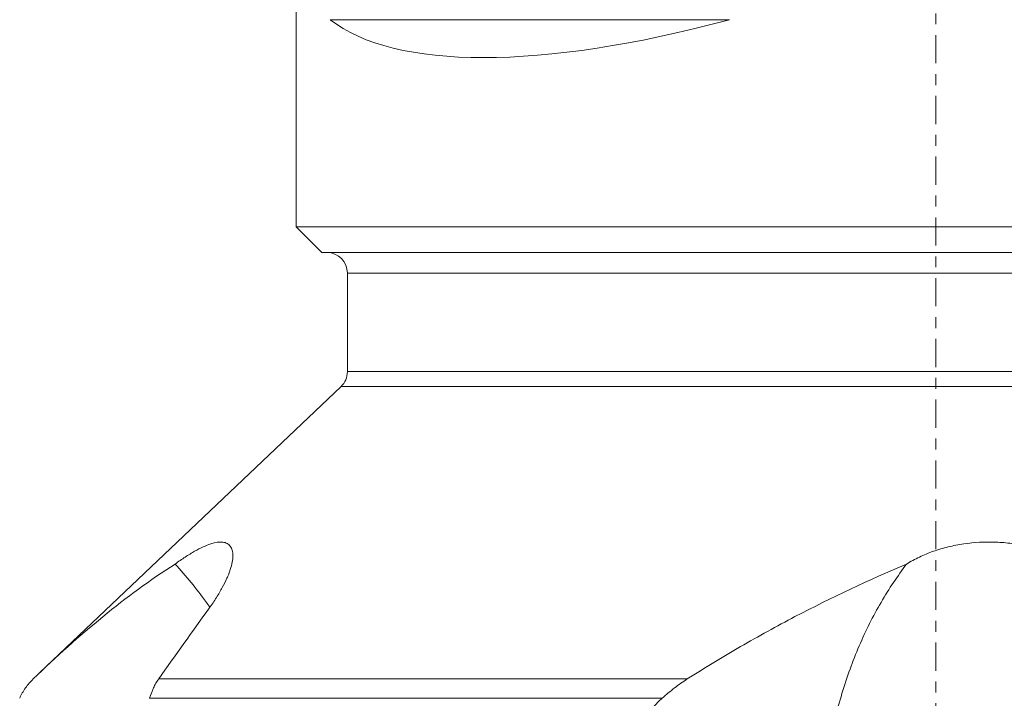
# Model space of a CAD drawing. Units: millimetres. Extents: x -42 to 74, y -77 to 58.
# Drawn here: x -36 to 3, y -38 to -12 of the extents above; entities that cross this region are included whole.
import ezdxf

# ---------------------------------------------------------------- set-up
doc = ezdxf.new("R2010")
doc.units = ezdxf.units.MM
doc.linetypes.add('CENTER', pattern=[47.5, 22, -8.5, 8.5, -8.5])
doc.layers.add('1', color=4, linetype='CONTINUOUS')
doc.layers.add('SK4', color=2, linetype='CENTER')

msp = doc.modelspace()

# ---------------------------------------------------------------- linework, layer by layer
at = {"layer": '1', "lineweight": 18}
for p, q in [((-25, -0.3), (-25, -20)), ((-8.056, -11.894), (-23.667, -11.894)), ((-25, -20), (-24, -21)), ((-25, -20), (25, -20)), ((24, -21), (-24, -21)), ((-23, -21.8), (-23, -25.657)), ((23, -21.8), (-23, -21.8)), ((-23, -25.657), (23, -25.657)), ((-23.249, -26.237), (-35.035, -37.435)), ((23.249, -26.237), (-23.249, -26.237)), ((-30.377, -37.674), (-9.713, -37.674)), ((-10.691, -38.429), (-30.729, -38.429))]:
    msp.add_line(p, q, dxfattribs=at)
at = {"layer": '1', "lineweight": 18, "extrusion": (0, 0, -1)}
for centre, start, end in [((23.8, -21.8), 90, 180), ((23.8, -25.657), 180, 226.4644)]:
    msp.add_arc(centre, 0.8, start, end, dxfattribs=at)
msp.add_ellipse((0, 1.056), major_axis=(-24.677, -11.709), ratio=0.341999, start_param=-1.081833, end_param=-0.167213, dxfattribs=at)
at = {"layer": '1', "lineweight": 18}
for points, knots in [([(-29.737, -33.18), (-29.6, -33.081), (-29.468, -32.99), (-29.21, -32.822), (-29.088, -32.747), (-28.855, -32.615), (-28.745, -32.557), (-28.535, -32.46), (-28.435, -32.421), (-28.157, -32.331), (-28, -32.309), (-27.839, -32.328), (-27.808, -32.334), (-27.751, -32.351), (-27.724, -32.362), (-27.65, -32.401), (-27.568, -32.472), (-27.517, -32.578), (-27.491, -32.67), (-27.485, -32.703), (-27.476, -32.773), (-27.474, -32.81), (-27.474, -33.004), (-27.508, -33.187), (-27.595, -33.452), (-27.615, -33.507), (-27.658, -33.619), (-27.682, -33.676), (-27.76, -33.85), (-27.82, -33.972), (-27.957, -34.223), (-28.034, -34.353), (-28.204, -34.622), (-28.298, -34.76), (-28.399, -34.901)], [0, 0, 0, 0, 0.0625, 0.0625, 0.125, 0.125, 0.1875, 0.1875, 0.25, 0.25, 0.375, 0.375, 0.40625, 0.40625, 0.4375, 0.4375, 0.5, 0.5625, 0.5625, 0.59375, 0.59375, 0.625, 0.625, 0.75, 0.75, 0.78125, 0.78125, 0.8125, 0.8125, 0.875, 0.875, 0.9375, 0.9375, 1, 1, 1, 1]), ([(-1.14, -33.18), (-0.982, -33.081), (-0.814, -32.99), (-0.462, -32.822), (-0.28, -32.747), (0.095, -32.615), (0.288, -32.557), (0.685, -32.46), (0.89, -32.421), (1.507, -32.331), (1.924, -32.309), (2.453, -32.328), (2.559, -32.334), (2.771, -32.351), (2.876, -32.362), (3.19, -32.401), (3.603, -32.472), (4.007, -32.578), (4.306, -32.67), (4.405, -32.703), (4.6, -32.773), (4.696, -32.81), (5.168, -33.004), (5.522, -33.187), (5.933, -33.452), (6.014, -33.507), (6.171, -33.619), (6.247, -33.676), (6.469, -33.85), (6.608, -33.972), (6.868, -34.223), (6.989, -34.353), (7.214, -34.622), (7.317, -34.76), (7.409, -34.901)], [0, 0, 0, 0, 0.0625, 0.0625, 0.125, 0.125, 0.1875, 0.1875, 0.25, 0.25, 0.375, 0.375, 0.40625, 0.40625, 0.4375, 0.4375, 0.5, 0.5625, 0.5625, 0.59375, 0.59375, 0.625, 0.625, 0.75, 0.75, 0.78125, 0.78125, 0.8125, 0.8125, 0.875, 0.875, 0.9375, 0.9375, 1, 1, 1, 1]), ([(-29.737, -33.18), (-30.71, -33.803), (-31.643, -34.49), (-33.477, -35.99), (-34.379, -36.802), (-35.285, -37.674)], [0, 0, 0, 0, 0.5, 0.5, 1, 1, 1, 1]), ([(-29.737, -33.18), (-29.309, -33.641), (-28.904, -34.141), (-28.464, -34.742), (-28.419, -34.805), (-28.373, -34.868)], [0, 0, 0, 0, 0.89599, 0.89599, 1, 1, 1, 1]), ([(-1.14, -33.18), (-2.611, -33.8), (-4.069, -34.485), (-6.219, -35.611), (-6.93, -36.002), (-7.985, -36.613), (-8.334, -36.821), (-9.028, -37.242), (-9.372, -37.456), (-9.713, -37.674)], [0, 0, 0, 0, 0.5, 0.5, 0.75, 0.75, 0.875, 0.875, 1, 1, 1, 1]), ([(-1.14, -33.18), (-1.487, -33.641), (-1.823, -34.141), (-2.295, -34.949), (-2.445, -35.226), (-2.73, -35.794), (-2.865, -36.084), (-3.246, -36.976), (-3.47, -37.598), (-3.764, -38.571), (-3.855, -38.902), (-4.023, -39.579), (-4.101, -39.925), (-4.309, -40.974), (-4.419, -41.688), (-4.589, -43.147), (-4.652, -43.893), (-4.72, -45.038), (-4.737, -45.424), (-4.756, -46.009), (-4.761, -46.206), (-4.767, -46.599), (-4.769, -46.796), (-4.769, -47.387), (-4.762, -47.782), (-4.732, -48.574), (-4.708, -48.971), (-4.673, -49.367)], [0, 0, 0, 0, 0.125, 0.125, 0.1875, 0.1875, 0.25, 0.25, 0.375, 0.375, 0.4375, 0.4375, 0.5, 0.5, 0.625, 0.625, 0.75, 0.75, 0.8125, 0.8125, 0.84375, 0.84375, 0.875, 0.875, 0.9375, 0.9375, 1, 1, 1, 1]), ([(-35.285, -37.674), (-35.396, -37.78), (-35.495, -37.897), (-35.672, -38.15), (-35.748, -38.286), (-35.81, -38.429)], [0, 0, 0, 0, 0.5, 0.5, 1, 1, 1, 1]), ([(-30.377, -37.674), (-30.415, -37.727), (-30.451, -37.783), (-30.519, -37.9), (-30.551, -37.962), (-30.64, -38.153), (-30.689, -38.287), (-30.729, -38.429)], [0, 0, 0, 0, 0.25, 0.25, 0.5, 0.5, 1, 1, 1, 1]), ([(-9.713, -37.674), (-9.881, -37.781), (-10.048, -37.897), (-10.295, -38.088), (-10.377, -38.154), (-10.536, -38.289), (-10.614, -38.358), (-10.691, -38.429)], [0, 0, 0, 0, 0.5, 0.5, 0.75, 0.75, 1, 1, 1, 1])]:
    msp.add_open_spline(points, degree=3, knots=knots, dxfattribs=at)
for points in [[(-28.399, -34.901), (-29.061, -35.822), (-29.72, -36.746), (-30.377, -37.674)], [(-12.838, -40.628), (-12.158, -39.861), (-11.442, -39.128), (-10.691, -38.429)]]:
    msp.add_open_spline(points, degree=3, dxfattribs=at)
at = {"layer": 'SK4', "lineweight": 18, "ltscale": 0.05}
msp.add_line((0, 35), (0, -65), dxfattribs=at)

doc.saveas('drawing.dxf')
